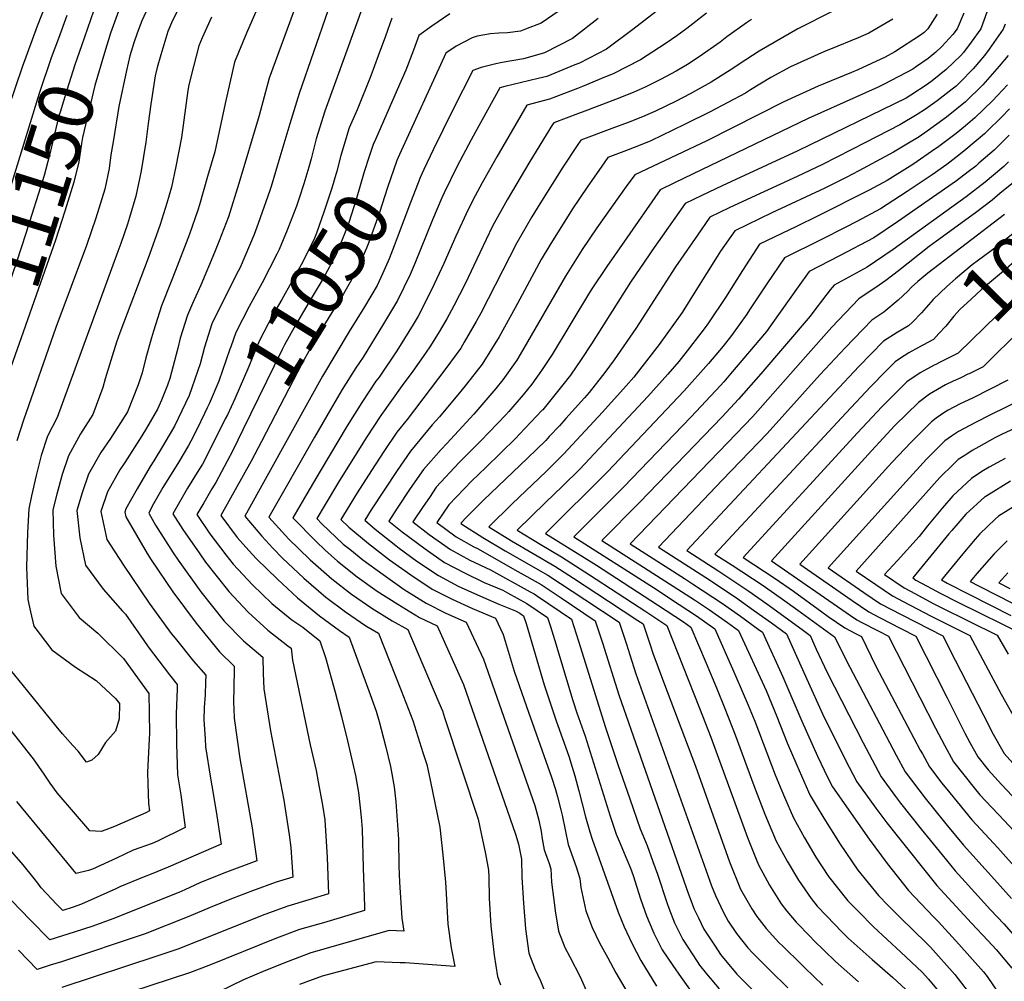
# Model space of a CAD drawing. Units: inches. Extents: x 2593413 to 2598882, y 1486323 to 1491561.
# Drawn here: x 2596125 to 2596643, y 1488899 to 1489405 of the extents above; entities that cross this region are included whole.
import ezdxf
from ezdxf.enums import TextEntityAlignment as Align

# ---------------------------------------------------------------- set-up
doc = ezdxf.new("R2010")
doc.units = ezdxf.units.IN
doc.header["$MEASUREMENT"] = 0
doc.layers.add('tile_2735_19_contour_10ft', color=214, linetype='Continuous')
doc.styles.add('Arial', font='arial.ttf')

msp = doc.modelspace()

# ---------------------------------------------------------------- linework, layer by layer
at = {"layer": 'tile_2735_19_contour_10ft'}
for points, elevation in [([(2596255.01, 1489421.64), (2596244.62, 1489397.74), (2596238.28, 1489382.48), (2596233.36, 1489360.76), (2596227.91, 1489335.36), (2596224.15, 1489322.28), (2596219.87, 1489307.5), (2596219, 1489304.69), (2596214.6, 1489292.06), (2596213.8, 1489289.78), (2596207.33, 1489272.92), (2596204.92, 1489267.01), (2596199.91, 1489254.3), (2596195.59, 1489240.92), (2596194.62, 1489237.52), (2596191.63, 1489226.85), (2596189.63, 1489218.97), (2596187.68, 1489212.78), (2596181.98, 1489198.57), (2596173.01, 1489184.57), (2596167.94, 1489177.18), (2596161.42, 1489165.71), (2596158.1, 1489155.81), (2596155.35, 1489146.55), (2596156.96, 1489132.27), (2596159.83, 1489117.89), (2596169.15, 1489105.25), (2596179.32, 1489093.6), (2596180.95, 1489092.04), (2596190.58, 1489078.23), (2596192.93, 1489074.86), (2596204.14, 1489060.05), (2596208.2, 1489055.1), (2596208.1, 1489052.8), (2596207.6, 1489039.57), (2596207.73, 1489023.83), (2596208.34, 1489007.57), (2596210.02, 1488996.94), (2596212.42, 1488979.79), (2596197.79, 1488972.56), (2596195.01, 1488971.41), (2596184.92, 1488967.82), (2596176.23, 1488963.74), (2596163.56, 1488957.87), (2596161.56, 1488957.08), (2596154.95, 1488955.67), (2596123.8, 1488993.51)], 11100), ([(2596272.31, 1489417.29), (2596256.54, 1489374.09), (2596251.27, 1489354.48), (2596240.6, 1489318.6), (2596235.1, 1489301.08), (2596230.29, 1489288.55), (2596227.84, 1489282.29), (2596220.66, 1489265.11), (2596216.27, 1489255.5), (2596213.52, 1489249.39), (2596209.67, 1489237.23), (2596208.49, 1489232), (2596204.22, 1489216.01), (2596203, 1489212.53), (2596199.87, 1489204.63), (2596197.75, 1489199.87), (2596192.04, 1489189.92), (2596189.61, 1489185.94), (2596180.56, 1489171.93), (2596177.99, 1489167.91), (2596171.53, 1489156.38), (2596167.97, 1489146.13), (2596171.12, 1489131.3), (2596179.82, 1489117.91), (2596193.45, 1489097.75), (2596205.05, 1489081.92), (2596207.04, 1489079.35), (2596216.71, 1489067.37), (2596223.18, 1489059.87), (2596223.08, 1489056.2), (2596222.78, 1489049.59), (2596222.3, 1489043.02), (2596222.2, 1489036.37), (2596222.79, 1489026.4), (2596223.04, 1489022.23), (2596225.67, 1489005.72), (2596226.32, 1489001.64), (2596228.67, 1488988.29), (2596231.27, 1488971.06), (2596203.47, 1488958.86), (2596194.43, 1488955.25), (2596190.7, 1488953.88), (2596178.04, 1488948.62), (2596175.79, 1488947.52), (2596157.77, 1488939.49), (2596153.34, 1488937.84), (2596147.94, 1488936.17), (2596144.82, 1488939.31), (2596136.63, 1488948.13), (2596134.84, 1488950.54), (2596132.91, 1488952.94), (2596127.11, 1488960.09), (2596118.87, 1488969.54)], 11090), ([(2596636.45, 1489415.82), (2596630.99, 1489399.99), (2596625.92, 1489393.05), (2596621.84, 1489387.65), (2596620.33, 1489386.02), (2596612.73, 1489378.63), (2596605.23, 1489372.65), (2596602.7, 1489370.83), (2596594.04, 1489365.18), (2596591.6, 1489363.64), (2596534.56, 1489335.78), (2596502.04, 1489320.82), (2596494.89, 1489317.46), (2596484.15, 1489312.34), (2596475.36, 1489308.13), (2596457.92, 1489283.27), (2596456.45, 1489281.15), (2596446.59, 1489266.71), (2596426.03, 1489234.33), (2596420.62, 1489226.1), (2596415.01, 1489217.88), (2596411.06, 1489212.67), (2596401.23, 1489200.47), (2596400.46, 1489199.62), (2596400.2, 1489199.34), (2596388.26, 1489186.75), (2596386.33, 1489184.73), (2596370.49, 1489169.24), (2596363.23, 1489162.27), (2596351.09, 1489149.51), (2596344.75, 1489140.22), (2596354.89, 1489132.78), (2596364.24, 1489127.52), (2596366.1, 1489126.57), (2596387.31, 1489114.55), (2596399.54, 1489107.59), (2596410.11, 1489100.65), (2596428.08, 1489088.62), (2596431.81, 1489077.05), (2596440.42, 1489049.6), (2596474.67, 1488951.65), (2596477.19, 1488944.77), (2596480.17, 1488936.78), (2596482.31, 1488932.19), (2596485.22, 1488926.32), (2596491.11, 1488917.29), (2596493.98, 1488912.97), (2596502.59, 1488902.66), (2596504.79, 1488900.29), (2596522.51, 1488882.57)], 10950), ([(2596138.71, 1489412.1), (2596134.45, 1489401.46), (2596126.61, 1489379.85), (2596108.53, 1489327.06)], 11170), ([(2596210.37, 1489413.72), (2596205.7, 1489404.48), (2596203.25, 1489398.57), (2596199.49, 1489386.39), (2596197.56, 1489379.69), (2596196.57, 1489375.28), (2596194.29, 1489360.45), (2596192.82, 1489350.24), (2596191.59, 1489340.41), (2596189.17, 1489325.29), (2596188.34, 1489321.16), (2596186.43, 1489311.98), (2596183.07, 1489300.83), (2596181.95, 1489297.25), (2596178.44, 1489287.08), (2596176.91, 1489282.8), (2596144.91, 1489195.52), (2596139.84, 1489185.63), (2596136.64, 1489175.62), (2596133.99, 1489165.1), (2596131.55, 1489154.38), (2596130.09, 1489147.39), (2596129.33, 1489135.05), (2596128.89, 1489116.73), (2596129.61, 1489099.81), (2596131.05, 1489093.2), (2596132.75, 1489085.74), (2596142.2, 1489073.24), (2596154.57, 1489064.22), (2596165.44, 1489057.2), (2596175.7, 1489047.6), (2596177.86, 1489045.01), (2596177.6, 1489036.9), (2596175.73, 1489030.46), (2596170.5, 1489024.54), (2596166.49, 1489018.25), (2596163.16, 1489015.29), (2596160.45, 1489014.15), (2596156.06, 1489019.98), (2596153.32, 1489023.02), (2596147.75, 1489029.07), (2596144.41, 1489033.05), (2596129.51, 1489051.47), (2596120.36, 1489062.67)], 11120), ([(2596193.94, 1489413.68), (2596189.56, 1489404.33), (2596187.1, 1489397.85), (2596185.39, 1489392.68), (2596183.23, 1489385.84), (2596181.53, 1489378.17), (2596177.52, 1489359.14), (2596174.4, 1489340.52), (2596173.26, 1489333.68), (2596172.28, 1489326.54), (2596170.06, 1489315.65), (2596165.38, 1489300.42), (2596160.44, 1489285.97), (2596144.34, 1489242.81), (2596127.25, 1489194.06), (2596123.72, 1489183.31)], 11130), ([(2596306.8, 1489414.79), (2596285.79, 1489356.74), (2596281.29, 1489342.2), (2596278.59, 1489331.73), (2596277.32, 1489327.29), (2596274.81, 1489318.46), (2596272.54, 1489311.44), (2596270.87, 1489306.7), (2596266.02, 1489294.15), (2596261.73, 1489283.89), (2596260.54, 1489281.46), (2596252.9, 1489266.4), (2596246.01, 1489254.01), (2596238.94, 1489240.22), (2596236.35, 1489232.68)], 11070), ([(2596287.42, 1489409.57), (2596272.3, 1489365.99), (2596267.42, 1489350.09), (2596262.12, 1489332.53), (2596257.57, 1489317.08), (2596256.88, 1489314.95), (2596250.8, 1489297.56), (2596248.55, 1489291.76), (2596241.2, 1489274.5), (2596240.16, 1489272.46), (2596233.28, 1489258.6), (2596226.41, 1489244.74), (2596222.43, 1489232.62), (2596220.14, 1489223.75), (2596219, 1489220.31), (2596215.91, 1489211.22), (2596214.4, 1489207.04), (2596208.68, 1489194.99), (2596206.64, 1489191.04), (2596203.96, 1489186.17), (2596200.37, 1489180.23), (2596195.79, 1489172.7), (2596193.9, 1489169.7), (2596187.01, 1489158), (2596181.2, 1489147.45), (2596180.6, 1489145.71), (2596181.13, 1489143.19), (2596192.36, 1489123.92), (2596194.41, 1489120.72), (2596205.89, 1489103.75), (2596218.06, 1489087.25), (2596230.37, 1489072.18), (2596238.15, 1489064.63), (2596238.09, 1489062.53), (2596237.78, 1489045.36), (2596237.87, 1489042.19), (2596238.15, 1489037.29), (2596241.14, 1489016.18), (2596247.55, 1488979.54), (2596248.14, 1488975.69), (2596250.12, 1488962.32), (2596232.6, 1488955.81), (2596220.03, 1488950.74), (2596212.08, 1488947.02), (2596208.94, 1488945.66), (2596174.34, 1488931.76), (2596163.7, 1488927.94), (2596154.02, 1488924.66), (2596141.22, 1488920.62), (2596130.77, 1488931.19), (2596101.25, 1488961.58)], 11080), ([(2596226.26, 1489406.18), (2596221.27, 1489395.4), (2596219.53, 1489391.09), (2596216.68, 1489380.27), (2596214.28, 1489370.52), (2596213.78, 1489367.56), (2596210.37, 1489342.89), (2596207.51, 1489327.67), (2596205.15, 1489316.73), (2596202.77, 1489308.32), (2596199.27, 1489297.04), (2596197.16, 1489291.05), (2596192.95, 1489279.35), (2596178, 1489240.02), (2596176.22, 1489235.18), (2596170.32, 1489215.84), (2596169.03, 1489211.25), (2596163.74, 1489197.07), (2596157.29, 1489187.02), (2596150.89, 1489175.43), (2596147.65, 1489165.46), (2596144.8, 1489155.12), (2596142.72, 1489146.97), (2596143.08, 1489133.58), (2596144.33, 1489117.28), (2596147.16, 1489102.85), (2596156.55, 1489090.29), (2596166.47, 1489082.1), (2596179.98, 1489068.75), (2596193.23, 1489050.34), (2596193.44, 1489040.16), (2596193.6, 1489029.28), (2596193.45, 1489026.47), (2596192.6, 1489008.75), (2596192.72, 1489002.78), (2596193.06, 1488992.34), (2596193.57, 1488988.53), (2596191.58, 1488987.55), (2596175.21, 1488980.32), (2596170.54, 1488978.56), (2596168.2, 1488977.69), (2596162.17, 1488978.08), (2596145.02, 1488998.07), (2596141.32, 1489003.14), (2596138.19, 1489007.79), (2596132.5, 1489016.01), (2596129.94, 1489019.31), (2596118.15, 1489034.18)], 11110), ([(2596150.15, 1489407.08), (2596145.65, 1489394.94)], 11160), ([(2596164.07, 1489409.31), (2596157.77, 1489391.14)], 11150), ([(2596177.33, 1489409.33), (2596172.97, 1489397.75), (2596169.87, 1489387.35)], 11140), ([(2596460.05, 1489409.09), (2596447.85, 1489399.71), (2596433.95, 1489389.34), (2596419.73, 1489382.05), (2596417.37, 1489381.07), (2596402.68, 1489375), (2596398.02, 1489373.87), (2596380.52, 1489369.7), (2596377.81, 1489368.98), (2596364.88, 1489345.46), (2596362.81, 1489341.61), (2596355.51, 1489327.79), (2596348.54, 1489313.73), (2596347.35, 1489311.08), (2596342.41, 1489299.52), (2596333.17, 1489276.63), (2596330.66, 1489270.83), (2596324.07, 1489257.02), (2596316.72, 1489244.81), (2596305.89, 1489227.24), (2596302.2, 1489221.7), (2596294.94, 1489210.28), (2596288.76, 1489199.77), (2596280.38, 1489185.2), (2596256.36, 1489143.17), (2596266.94, 1489131.6), (2596272.21, 1489126.4), (2596278.06, 1489120.7), (2596289.46, 1489110.66), (2596299.83, 1489102.56), (2596310.46, 1489095.25), (2596321.27, 1489088.46), (2596329.42, 1489083.97), (2596345.84, 1489045.52), (2596347.67, 1489041.1), (2596348.85, 1489037.64), (2596366.55, 1488984.17), (2596368.12, 1488976.68), (2596370.27, 1488965.85), (2596371.86, 1488957.27), (2596372.17, 1488953.65), (2596372.29, 1488942.55), (2596373.19, 1488928.07), (2596374.85, 1488912.64), (2596376.63, 1488901.42), (2596378.25, 1488896.95)], 11020), ([(2596486.62, 1489408.24), (2596476.31, 1489400.24), (2596470.92, 1489396.44), (2596465.43, 1489392.56), (2596451.89, 1489383.67), (2596437.47, 1489376.45), (2596433.39, 1489374.72), (2596421.39, 1489369.75), (2596418.69, 1489368.7), (2596403.95, 1489363.05), (2596392.02, 1489359.82), (2596376.29, 1489332.67), (2596368.6, 1489319.09), (2596364.83, 1489312.15), (2596361.23, 1489305.03), (2596354.73, 1489290.87), (2596348.41, 1489276.59), (2596342.11, 1489263.01), (2596334.94, 1489248.87), (2596332.21, 1489244.4), (2596327.7, 1489237.12), (2596323.7, 1489230.7), (2596314.32, 1489216.83), (2596312.72, 1489214.59), (2596305.2, 1489203.35), (2596297.52, 1489191.08), (2596283.28, 1489167.24), (2596276.37, 1489155.4), (2596268.99, 1489142.75), (2596281.22, 1489130.25), (2596285.88, 1489125.94), (2596292.52, 1489119.88), (2596302.89, 1489111.78), (2596313.42, 1489104.17), (2596324.21, 1489097.31), (2596335.64, 1489090.27), (2596344.82, 1489085.94), (2596358.78, 1489055.1), (2596386.17, 1488976.23), (2596386.85, 1488974.04), (2596387.76, 1488970.97), (2596389.27, 1488963.17), (2596389.52, 1488953.63), (2596390.35, 1488940.03), (2596391.34, 1488926.53), (2596393.14, 1488913.63), (2596396.39, 1488904.99), (2596399.27, 1488899.11), (2596402.93, 1488889.93)], 11010), ([(2596510.31, 1489404.91), (2596507.66, 1489403.16), (2596497.32, 1489395.82), (2596493.75, 1489393.11), (2596482.68, 1489385.27), (2596476.54, 1489381.35), (2596470.67, 1489377.74), (2596462.47, 1489373.4), (2596454.32, 1489369.35), (2596447.95, 1489366.62), (2596438.79, 1489362.8), (2596422.57, 1489356.68), (2596419.31, 1489355.49), (2596406.22, 1489350.66), (2596405.59, 1489349.71), (2596393.66, 1489330.23), (2596381.65, 1489310.14), (2596373.99, 1489296.28), (2596367.3, 1489282.26), (2596359.65, 1489265.84), (2596353.67, 1489254.37), (2596350.01, 1489247.5), (2596346.04, 1489240.54), (2596341.48, 1489233.31), (2596338.71, 1489229.35), (2596332.12, 1489219.96), (2596326.46, 1489212.31), (2596315.29, 1489196.53), (2596307.57, 1489184.79), (2596293.07, 1489161.51), (2596286, 1489149.77), (2596281.61, 1489142.33), (2596284.32, 1489139.57), (2596295.54, 1489128.97), (2596298.91, 1489126.23), (2596305.82, 1489120.62), (2596316.45, 1489112.95), (2596327.56, 1489105.11), (2596339.08, 1489097.88), (2596349.55, 1489092.62), (2596360.23, 1489087.9), (2596369.25, 1489068.32), (2596396.35, 1488991.35), (2596398.35, 1488983.58), (2596399.54, 1488977.66), (2596400.23, 1488973.88), (2596401.14, 1488968.08), (2596402.53, 1488964.19), (2596403.59, 1488961.3), (2596404.67, 1488958.04), (2596405.11, 1488950.95), (2596406.68, 1488938.93), (2596407.06, 1488936.03), (2596408.71, 1488925.16), (2596412.07, 1488916.59), (2596414.73, 1488911.66), (2596420.08, 1488901.26), (2596424.19, 1488892.12)], 11000), ([(2596321.01, 1489405.63), (2596317.66, 1489396.22), (2596313.86, 1489385.76), (2596310.05, 1489375.3), (2596302.75, 1489357.34), (2596298.67, 1489347.91), (2596294.23, 1489333.33), (2596292.07, 1489325.15), (2596290.71, 1489320.36)], 11060), ([(2596552.71, 1489409.19), (2596534.62, 1489400.02), (2596514.28, 1489388.38), (2596503.76, 1489381.44), (2596501, 1489379.49), (2596489.14, 1489371.9), (2596477.95, 1489365.88), (2596470.57, 1489361.97), (2596459.83, 1489356.73), (2596452.85, 1489353.73), (2596445.46, 1489350.82), (2596436.76, 1489347.53), (2596420.42, 1489341.49), (2596418.52, 1489338.74), (2596410.94, 1489327.27), (2596398.96, 1489308.01), (2596394.79, 1489301.13), (2596386.84, 1489287.47), (2596367.83, 1489250.38), (2596365.43, 1489246.03), (2596359.15, 1489235.1), (2596357.3, 1489232.1), (2596349.52, 1489221.24), (2596329.13, 1489194.49), (2596323.7, 1489187.78), (2596316.77, 1489177.58), (2596310.38, 1489167.7), (2596302.82, 1489155.81), (2596295.58, 1489144.17), (2596294.24, 1489141.91), (2596298.48, 1489137.84), (2596308.87, 1489129.17), (2596319.79, 1489120.6), (2596331, 1489112.69), (2596342.36, 1489105.12), (2596352.86, 1489099.94), (2596363.47, 1489094.99), (2596375.63, 1489089.87), (2596379.59, 1489081.37), (2596385.5, 1489062.06), (2596391.92, 1489043.38), (2596405.05, 1489006.23), (2596407.1, 1488999.75), (2596408.25, 1488995.93), (2596409.99, 1488989.12), (2596410.62, 1488986.26), (2596412.16, 1488978.54), (2596413.78, 1488970.84), (2596417.98, 1488959.05), (2596419.99, 1488952.94), (2596420.54, 1488948.14), (2596423.19, 1488935.88), (2596426.44, 1488927.23), (2596430.39, 1488919.11), (2596434.62, 1488911.18), (2596438.96, 1488903.29), (2596444.83, 1488893.13)], 10990), ([(2596584.62, 1489405.05), (2596572, 1489397.84), (2596566.42, 1489395.34), (2596551.81, 1489389.35), (2596548.72, 1489388.17), (2596530.83, 1489380.05), (2596520.53, 1489374.42), (2596509.79, 1489367.96), (2596507.09, 1489366.23), (2596488.44, 1489356.33), (2596475.42, 1489349.87), (2596468.94, 1489346.7), (2596457.37, 1489341.11), (2596450.75, 1489338.51), (2596443.03, 1489335.48), (2596434.62, 1489332.33), (2596431.45, 1489327.85), (2596423.77, 1489316.74), (2596416.17, 1489305.34), (2596404.17, 1489286.19), (2596399.67, 1489278.68), (2596385.96, 1489253.31), (2596377.45, 1489238.05), (2596368.56, 1489223.65), (2596360.34, 1489213.12), (2596357.33, 1489209.32), (2596346.09, 1489195.82), (2596342.24, 1489191.6), (2596330.83, 1489177.8), (2596323.88, 1489167.64), (2596317.01, 1489157.38), (2596310.26, 1489146.93), (2596306.87, 1489141.48), (2596312.31, 1489136.75), (2596323.19, 1489128.12), (2596324.93, 1489126.83), (2596334.27, 1489119.92), (2596345.63, 1489112.34), (2596356, 1489106.87), (2596366.2, 1489102.28), (2596377.37, 1489097.32), (2596386.04, 1489093.84), (2596388.39, 1489092.55), (2596390.39, 1489091.2), (2596391.69, 1489087.14), (2596401.24, 1489054.88), (2596407.51, 1489035.91), (2596414.09, 1489017.31), (2596415.99, 1489011.46), (2596417.33, 1489007.06), (2596419.45, 1488999.04), (2596422.89, 1488985.42), (2596425.16, 1488977.49), (2596426.43, 1488973.61), (2596436.43, 1488945.67), (2596440.2, 1488935.33), (2596443.34, 1488927.5), (2596447.48, 1488918.55), (2596452.06, 1488909.81), (2596460.33, 1488896.22)], 10980), ([(2596351.56, 1489407.93), (2596342.13, 1489401.41), (2596335.21, 1489396.47), (2596332.37, 1489388.75), (2596328.39, 1489378.27), (2596323.81, 1489367.91), (2596312.43, 1489341.79)], 11050), ([(2596607.98, 1489407.78), (2596603.04, 1489400.05), (2596601.14, 1489398.16), (2596599.23, 1489396.68), (2596585.68, 1489387.88), (2596580.65, 1489385.22), (2596566.23, 1489378.51), (2596562.83, 1489377.05), (2596545.43, 1489369.88), (2596527.33, 1489361.63), (2596486.83, 1489341.05), (2596448.82, 1489323.17), (2596444.34, 1489317.07), (2596436.6, 1489306.26), (2596428.89, 1489295.31), (2596421.27, 1489283.98), (2596412.41, 1489269.95), (2596388.59, 1489228.65), (2596386.74, 1489225.67), (2596379.53, 1489215.41), (2596375.85, 1489210.77), (2596364.14, 1489197.24), (2596349.96, 1489181.88), (2596347, 1489178.61), (2596337.72, 1489168.19), (2596330.71, 1489158.1), (2596323.85, 1489147.81), (2596319.49, 1489141.06), (2596326.47, 1489135.35), (2596338.58, 1489126.38), (2596348.76, 1489119.25), (2596359.2, 1489113.77), (2596369.7, 1489108.74), (2596379.47, 1489104.62), (2596381.93, 1489103.27), (2596392.16, 1489097.63), (2596402.95, 1489090.34), (2596404.5, 1489085.53), (2596406.66, 1489078.77), (2596416.26, 1489046.63), (2596418.41, 1489040.18), (2596422.74, 1489027.92), (2596435.93, 1488985.69), (2596439.08, 1488976.37), (2596440.62, 1488972.61), (2596444.75, 1488962.99), (2596446.61, 1488958.4), (2596447.96, 1488954.51), (2596451.93, 1488942.3), (2596455.08, 1488933.34), (2596456.47, 1488929.91), (2596458.91, 1488924.23), (2596463.31, 1488915.41), (2596468.8, 1488907.23), (2596473.25, 1488900.79), (2596481.73, 1488889.16)], 10970), ([(2596409.09, 1489409.58), (2596399.58, 1489403.1), (2596391.36, 1489399.81), (2596388.68, 1489398.8), (2596381.84, 1489398), (2596377.31, 1489397.81), (2596373.04, 1489397.48), (2596366.03, 1489396.14), (2596363.29, 1489395.25), (2596354.82, 1489390.99), (2596349.41, 1489387.3), (2596325.14, 1489333.9)], 11040), ([(2596621.93, 1489408.38), (2596618.48, 1489400.01), (2596616.25, 1489397.07), (2596610.42, 1489390.79), (2596607.33, 1489387.73), (2596603.14, 1489384.47), (2596597.15, 1489380.18), (2596595.11, 1489378.85), (2596580.12, 1489370.9), (2596576.99, 1489369.37), (2596540.03, 1489352.81), (2596469.74, 1489318.95), (2596462.3, 1489315.28), (2596443.38, 1489288.31), (2596434.19, 1489275.06), (2596426.23, 1489263.19), (2596425.03, 1489261.3), (2596416.72, 1489247.63), (2596414.69, 1489244.07), (2596405.38, 1489228.68), (2596399.74, 1489220.29), (2596394.66, 1489213.07), (2596390.18, 1489207.43), (2596382.67, 1489198.69), (2596380.98, 1489196.92), (2596367.96, 1489183.29), (2596356.43, 1489171.77), (2596344.43, 1489158.8), (2596340.79, 1489153.52), (2596337.46, 1489148.67), (2596332.12, 1489140.64), (2596340.66, 1489134.03), (2596351.89, 1489126.15), (2596362.13, 1489120.41), (2596372.95, 1489115.33), (2596393.83, 1489103.86), (2596395.9, 1489102.68), (2596397.7, 1489101.5), (2596415.52, 1489089.48), (2596419.2, 1489077.92), (2596433.38, 1489032.33), (2596440.01, 1489012.88), (2596446.29, 1488994.81), (2596451.73, 1488979.14), (2596454.53, 1488972.44), (2596455.45, 1488970.32), (2596458.42, 1488961.9), (2596460.77, 1488955.2), (2596465.86, 1488939.78), (2596466.77, 1488937.36), (2596469.83, 1488929.67), (2596472.21, 1488924.67), (2596474.12, 1488920.79), (2596481.66, 1488909.26), (2596482.86, 1488907.44), (2596486.61, 1488902.83), (2596493.24, 1488894.89)], 10960), ([(2596429.67, 1489405.45), (2596416.14, 1489394.96), (2596401.35, 1489387.48), (2596397.14, 1489386.22), (2596390.33, 1489384.24), (2596379.17, 1489382.36), (2596375.74, 1489381.66), (2596368.09, 1489379.7), (2596363.61, 1489378.14), (2596353.25, 1489357.84), (2596342.73, 1489336.32), (2596337.88, 1489326.01)], 11030), ([(2596643.65, 1489402.45), (2596642.71, 1489399.96), (2596635.31, 1489389.33), (2596632.84, 1489386), (2596626.95, 1489379.05), (2596620.02, 1489372.04), (2596617.9, 1489369.93), (2596615.76, 1489368.22), (2596607.88, 1489362.12), (2596601.8, 1489357.79), (2596597.43, 1489355.02), (2596588.33, 1489349.48), (2596570.26, 1489340.22), (2596547.58, 1489328.65), (2596534.26, 1489322.35), (2596507.98, 1489310.28), (2596498.57, 1489305.82), (2596488.42, 1489300.97), (2596481.8, 1489291.52), (2596478.99, 1489287.47), (2596470.22, 1489274.88), (2596449.41, 1489242.41), (2596437.99, 1489225.82), (2596433.06, 1489219.29), (2596424.9, 1489208.66), (2596422.39, 1489205.86), (2596412.62, 1489194.97), (2596409.24, 1489191.2), (2596403.9, 1489185.47), (2596402.01, 1489183.47), (2596392.44, 1489174.05), (2596369.29, 1489152.04), (2596360.19, 1489142.84), (2596357.7, 1489140.27), (2596357.37, 1489139.79), (2596357.89, 1489139.41), (2596368.92, 1489132.4), (2596380.72, 1489125.36), (2596403.18, 1489112.49), (2596422.58, 1489099.8), (2596440.65, 1489087.76), (2596444.45, 1489076.19), (2596446.26, 1489070.65), (2596449.45, 1489060.67), (2596486.26, 1488957.44), (2596489.27, 1488949.05), (2596491.38, 1488943.93), (2596495.46, 1488935.1), (2596498.06, 1488930.44), (2596502.4, 1488923.98), (2596508.31, 1488916.54), (2596510.94, 1488913.6), (2596520.16, 1488904.49), (2596529.4, 1488895.41)], 10940), ([(2596145.65, 1489394.94), (2596141.89, 1489384.83), (2596135.52, 1489365.94), (2596107.55, 1489275.09), (2596102.38, 1489260.02), (2596098.33, 1489249.44)], 11160), ([(2596157.77, 1489391.14), (2596154.31, 1489381.19), (2596150.1, 1489367.81), (2596146.52, 1489356.25), (2596145.89, 1489354.2), (2596140.99, 1489333.55), (2596138.12, 1489322.81), (2596128.6, 1489292.39), (2596123.57, 1489277.24), (2596119.17, 1489264.39), (2596117.97, 1489260.9), (2596114.14, 1489251.13), (2596111.94, 1489245.17)], 11150), ([(2596169.87, 1489387.35), (2596164.76, 1489370.19), (2596158.41, 1489342.95), (2596157.87, 1489339.7), (2596156.31, 1489330.12), (2596153.8, 1489319.29), (2596149.11, 1489304.07), (2596144.13, 1489288.91), (2596127.1, 1489240.43)], 11140), ([(2596645.32, 1489385.97), (2596640.63, 1489380.38), (2596631.96, 1489370.61), (2596622.82, 1489361.63), (2596612.91, 1489353.64), (2596602.68, 1489346.17), (2596598.46, 1489343.3), (2596592.07, 1489339.36), (2596585.01, 1489335.08), (2596566.82, 1489325.33), (2596560.05, 1489321.81), (2596548.78, 1489316.22), (2596520.99, 1489303.16), (2596501.48, 1489293.82), (2596494.03, 1489283.11), (2596492.15, 1489280.26), (2596481.02, 1489262.36), (2596473.74, 1489250.81), (2596461.66, 1489234), (2596448.43, 1489216.79), (2596444.28, 1489212.12), (2596431.94, 1489198.37), (2596411.54, 1489176.44), (2596407.42, 1489172.27), (2596402.21, 1489167.11), (2596384.32, 1489150.08), (2596372.12, 1489138.07), (2596384.01, 1489130.71), (2596406.78, 1489117.35), (2596416.6, 1489111.01), (2596435.11, 1489098.94), (2596450.48, 1489088.73), (2596453.21, 1489086.9), (2596455.16, 1489081.2), (2596457.13, 1489075.32), (2596458.35, 1489071.58), (2596464, 1489056.49), (2596480.84, 1489012.14), (2596485.36, 1488999.32), (2596498.68, 1488961.74), (2596504.56, 1488947.38), (2596510.43, 1488937.01), (2596513.01, 1488933), (2596517.97, 1488926.72), (2596524.7, 1488919.35), (2596526.94, 1488917.14), (2596536.16, 1488908.03), (2596538.31, 1488905.94), (2596547.86, 1488896.87)], 10930), ([(2596645.02, 1489370.64), (2596636.99, 1489362.13), (2596627.82, 1489353.22), (2596622.89, 1489349.09), (2596618, 1489345.06), (2596608.8, 1489338.1), (2596604.94, 1489335.43), (2596597.45, 1489330.29), (2596595.09, 1489328.73), (2596581.6, 1489320.31), (2596572.18, 1489315.17), (2596545.4, 1489301.59), (2596533.87, 1489296.1), (2596514.54, 1489286.67), (2596505.52, 1489272.94), (2596496.64, 1489258.73), (2596487.67, 1489245.38), (2596485.41, 1489242.21), (2596477.65, 1489232.2), (2596472.01, 1489224.94), (2596466.23, 1489218.33), (2596455.73, 1489206.59), (2596419.88, 1489168.43), (2596410.86, 1489159.37), (2596401.94, 1489150.81), (2596386.99, 1489136.27), (2596399.04, 1489128.96), (2596410.39, 1489122.22), (2596425.05, 1489112.81), (2596439.68, 1489103.35), (2596447.7, 1489098.08), (2596454.21, 1489093.76), (2596465.78, 1489086.04), (2596482.89, 1489042.57), (2596488.79, 1489027.31), (2596508.18, 1488974.55), (2596512.68, 1488963.21), (2596513.97, 1488960.07), (2596519.71, 1488949.38), (2596525.92, 1488939.61), (2596528.78, 1488935.7), (2596533.85, 1488930.03), (2596541.25, 1488922.18), (2596542.88, 1488920.57), (2596554.49, 1488909.23), (2596566.51, 1488898.66)], 10920), ([(2596722.53, 1489362.7), (2596720.26, 1489360.96), (2596713.59, 1489355.5), (2596710.97, 1489353.21), (2596704.03, 1489347.04), (2596698.17, 1489341.51), (2596693.78, 1489336.92), (2596685.95, 1489329.44), (2596684.07, 1489327.71), (2596676.66, 1489319.71), (2596667.72, 1489310.39), (2596658.48, 1489301.59), (2596648.88, 1489293.07), (2596638.92, 1489285.15), (2596629.64, 1489278.26), (2596626.37, 1489275.81), (2596617.52, 1489268.44), (2596613, 1489264.45), (2596605.87, 1489257.54), (2596599.75, 1489250.56), (2596594.96, 1489245.69), (2596592.9, 1489243.74), (2596588.93, 1489241.5)], 10860), ([(2596646.08, 1489357.99), (2596642.01, 1489353.68), (2596634.13, 1489345.97), (2596632.86, 1489344.74), (2596623.1, 1489336.47), (2596619.3, 1489333.52), (2596613.04, 1489328.74), (2596605.36, 1489323.19), (2596602.74, 1489321.39), (2596592.2, 1489314.45), (2596578.13, 1489305.29), (2596565.68, 1489298.7), (2596559.98, 1489295.7), (2596546.66, 1489289.09), (2596527.6, 1489279.51), (2596518.28, 1489265.95), (2596509.28, 1489252.21), (2596507.76, 1489249.94), (2596499.77, 1489238.75), (2596495.36, 1489233.01), (2596487.71, 1489224.02), (2596474.85, 1489209.5), (2596434.5, 1489166.98), (2596401.85, 1489134.48), (2596428.73, 1489117.78), (2596460.76, 1489096.99), (2596474.49, 1489087.93), (2596478.34, 1489085.18), (2596486.36, 1489066.22), (2596491.78, 1489053.29), (2596496.23, 1489042.48), (2596501.67, 1489028.55), (2596511.45, 1489001.9), (2596517.31, 1488986.87), (2596523.28, 1488972.62), (2596529.01, 1488962.07), (2596534.98, 1488952), (2596541.63, 1488942.52), (2596544.87, 1488938.45), (2596549.69, 1488933.27), (2596557.97, 1488924.74), (2596561.14, 1488921.64), (2596573.74, 1488910.4), (2596584.55, 1488900.95), (2596595.83, 1488890.53)], 10910), ([(2596732.04, 1489353.37), (2596730.49, 1489351.95), (2596725.56, 1489348.18), (2596720.57, 1489344.1), (2596711.74, 1489336.84), (2596703.98, 1489329.03), (2596698.71, 1489323.51), (2596690.48, 1489315.15), (2596686.6, 1489311.73), (2596681.93, 1489307.65), (2596674.35, 1489301.09), (2596671.04, 1489298.22), (2596664.46, 1489291.51), (2596642.89, 1489272.51), (2596631.35, 1489262.8), (2596625.9, 1489257.88), (2596619.93, 1489252.4), (2596618.51, 1489250.86), (2596616.72, 1489248.79), (2596612.46, 1489243.6), (2596608.84, 1489239.67), (2596605.96, 1489236.58), (2596600.38, 1489233.68), (2596598.15, 1489232.45)], 10850), ([(2596645.74, 1489344.01), (2596637.94, 1489336.17), (2596629.87, 1489329.28), (2596628.21, 1489327.87), (2596624.17, 1489324.74), (2596618.14, 1489320.13), (2596607.83, 1489312.81), (2596587.02, 1489298.48), (2596574.64, 1489290.16), (2596556.48, 1489280.55), (2596540.66, 1489272.36), (2596534.79, 1489264.26), (2596521.46, 1489245.54), (2596518.1, 1489240.87), (2596499.25, 1489218.48), (2596495.76, 1489214.38), (2596494, 1489212.37), (2596478.58, 1489195.8), (2596442.94, 1489158.88), (2596416.72, 1489132.68), (2596458.69, 1489106.02), (2596472.24, 1489097.15), (2596481.3, 1489091.16), (2596490.91, 1489084.33), (2596500.25, 1489063.26), (2596504.91, 1489052.73), (2596508.57, 1489044.2), (2596512.06, 1489035.68), (2596522.79, 1489007.5), (2596526.18, 1488999.07), (2596527.62, 1488995.73), (2596532.38, 1488984.9), (2596538.16, 1488974.4), (2596544.12, 1488964.16), (2596550.76, 1488954.02), (2596560.98, 1488941.21), (2596566.48, 1488935.51), (2596574.49, 1488927.45), (2596588.89, 1488914.27), (2596600.11, 1488903.68), (2596603.33, 1488900.05), (2596612.71, 1488888.75)], 10900), ([(2596741.59, 1489344.01), (2596737.61, 1489340.33), (2596729.92, 1489334.12), (2596726.88, 1489331.63), (2596715.78, 1489321.44), (2596712.15, 1489317.72), (2596704.12, 1489308.77), (2596695.74, 1489300.81), (2596687.16, 1489294.07), (2596678.4, 1489286.48), (2596674.9, 1489283.43), (2596668.12, 1489277.42), (2596660.47, 1489270.18), (2596639.67, 1489249.59), (2596619.02, 1489229.43), (2596609.61, 1489224.64), (2596607.27, 1489223.51)], 10840), ([(2596312.43, 1489341.79), (2596311.32, 1489339.24), (2596309.21, 1489332.85), (2596306.59, 1489324.86), (2596302.26, 1489310.2), (2596298.41, 1489298.06), (2596297.55, 1489295.67), (2596294.42, 1489287.8), (2596291.76, 1489281.26), (2596284.88, 1489268.7), (2596281.86, 1489263.37), (2596277.57, 1489256.46), (2596270.36, 1489244.15), (2596264.65, 1489233.72), (2596263.38, 1489231.4), (2596242.73, 1489189.05)], 11050), ([(2596325.14, 1489333.9), (2596323.71, 1489330.75), (2596318.71, 1489316.55), (2596314.54, 1489303.36), (2596308.72, 1489287.29), (2596307.69, 1489284.68), (2596302.68, 1489273.07), (2596299.16, 1489266.74), (2596295.56, 1489260.69), (2596288.05, 1489248.59), (2596280.76, 1489236.34), (2596274.07, 1489224.39), (2596252.52, 1489182.99)], 11040), ([(2596645.39, 1489330.02), (2596643.01, 1489327.64), (2596633.23, 1489319.42), (2596623.13, 1489311.73), (2596584.75, 1489283.93), (2596571.05, 1489274.65), (2596553.72, 1489265.2), (2596551.7, 1489262.66), (2596543.54, 1489252.11), (2596541.17, 1489248.85), (2596515.16, 1489218.5), (2596503.46, 1489205.18), (2596494.82, 1489195.8), (2596451.42, 1489150.75), (2596431.59, 1489130.88), (2596480.3, 1489099.61), (2596488.12, 1489094.39), (2596497.59, 1489087.71), (2596503.47, 1489083.47), (2596517.92, 1489051.88), (2596523.56, 1489038.18), (2596529.12, 1489024.42), (2596534.08, 1489012.62), (2596540.27, 1488998.49), (2596541.08, 1488996.64), (2596544.23, 1488991.35), (2596548.25, 1488984.74), (2596556.83, 1488970.98), (2596566.18, 1488957.32), (2596577.08, 1488943.97), (2596582.21, 1488938.78), (2596590.68, 1488930.22), (2596593.3, 1488927.81), (2596604.39, 1488916.82), (2596617.17, 1488902.46), (2596624.25, 1488893.36)], 10890), ([(2596337.88, 1489326.01), (2596336.12, 1489322.25), (2596330.89, 1489308.73), (2596323.89, 1489290.01), (2596322.32, 1489285.94)], 11030), ([(2596290.71, 1489320.36), (2596290.17, 1489318.48), (2596289.22, 1489315.13), (2596285.49, 1489304.06), (2596281.35, 1489292.46), (2596280.29, 1489289.86), (2596275.57, 1489280.19), (2596273.39, 1489275.78), (2596263.27, 1489257.7), (2596258.5, 1489249.5), (2596251.23, 1489235.78), (2596247.9, 1489227.72), (2596245.86, 1489222.32), (2596238.43, 1489205.36), (2596234.55, 1489196.99), (2596233.46, 1489194.8)], 11060), ([(2596648.02, 1489319.21), (2596641, 1489313.32), (2596636.96, 1489309.97), (2596628.2, 1489303.2), (2596607.66, 1489288.4), (2596603.71, 1489285.46), (2596587.62, 1489272.77), (2596580.99, 1489267.68), (2596577.45, 1489265.21), (2596566.78, 1489258.05), (2596552.6, 1489243.04), (2596538.64, 1489227.52), (2596511.06, 1489196.09), (2596497.72, 1489182.14), (2596478.81, 1489162.66), (2596446.45, 1489129.09), (2596475.03, 1489110.79), (2596479.28, 1489108.04), (2596495.01, 1489097.66), (2596504.46, 1489090.97), (2596513.82, 1489084.23), (2596516.04, 1489082.61), (2596526.78, 1489059.16), (2596536.77, 1489035.82), (2596545, 1489017.32), (2596550.32, 1489006.26), (2596552.97, 1489001.14), (2596572.11, 1488973.59), (2596581.56, 1488960.84), (2596592.87, 1488946.67), (2596605.95, 1488932.84), (2596608.71, 1488930.09), (2596619.32, 1488918.42), (2596632.35, 1488903.78), (2596634.26, 1488901.31), (2596642.89, 1488888.83)], 10880), ([(2596643.4, 1489302.3), (2596623.24, 1489286.85), (2596603.07, 1489271.44), (2596597.72, 1489267.11), (2596594.45, 1489264.04), (2596592.51, 1489262.07), (2596587.35, 1489257.36), (2596579.84, 1489250.89), (2596573.49, 1489246.71), (2596559.59, 1489232.21), (2596546.44, 1489218.2), (2596518.51, 1489187.17), (2596494.95, 1489162.66), (2596461.32, 1489127.29), (2596486.17, 1489111.31), (2596501.9, 1489100.93), (2596511.37, 1489094.24), (2596520.73, 1489087.51), (2596528.6, 1489081.75), (2596535.55, 1489066.37), (2596539.33, 1489057.83), (2596547.6, 1489039.66), (2596559.68, 1489015.3), (2596565.69, 1489003.77), (2596575.68, 1488989.96), (2596581.54, 1488982.22), (2596586.21, 1488976.25), (2596607.85, 1488949.24), (2596625.95, 1488929.42), (2596634.62, 1488920.38), (2596638.9, 1488915.58), (2596647.18, 1488905.69)], 10870), ([(2596322.32, 1489285.94), (2596319.67, 1489279.08), (2596316.19, 1489271.05), (2596313.42, 1489265.01), (2596306.68, 1489253.82), (2596298.58, 1489240.7), (2596284.56, 1489217.3), (2596277.51, 1489204.6), (2596243.73, 1489143.59), (2596252.67, 1489133.02), (2596258.5, 1489126.86), (2596263.59, 1489121.51), (2596274.83, 1489110.96), (2596286.25, 1489100.99), (2596296.72, 1489093.19), (2596307.38, 1489085.95), (2596314.02, 1489082), (2596325.91, 1489051.89), (2596332.05, 1489036.08), (2596337.43, 1489019.27), (2596339.41, 1489012.91), (2596341.19, 1489004.75), (2596346.29, 1488979.93), (2596347.87, 1488965.49), (2596349.32, 1488951.04), (2596349.7, 1488945.03), (2596350.54, 1488928.93), (2596352.29, 1488916.54), (2596354.13, 1488906.59), (2596328.04, 1488908.52), (2596325.39, 1488908.63), (2596312.74, 1488909.07), (2596284.46, 1488901.56), (2596272.45, 1488897.14)], 11030), ([(2596127.1, 1489240.43), (2596116.43, 1489210.04)], 11140), ([(2596588.93, 1489241.5), (2596586.86, 1489240.32), (2596579.76, 1489235.67), (2596566.79, 1489222.32), (2596553.97, 1489208.69), (2596476.19, 1489125.49), (2596493.09, 1489114.59), (2596508.85, 1489104.22), (2596518.32, 1489097.54), (2596536.94, 1489084.02), (2596541.17, 1489080.89), (2596544.37, 1489073.62), (2596550.11, 1489061.33), (2596568.99, 1489024.31), (2596575.25, 1489012.37), (2596578.41, 1489006.4), (2596586.04, 1488996.07), (2596588.66, 1488992.64), (2596599.45, 1488978.99), (2596610.53, 1488965.4), (2596617.49, 1488957.06), (2596622.73, 1488951.13), (2596636.01, 1488936.51), (2596643.09, 1488929.08), (2596649.38, 1488921.89)], 10860), ([(2596648.05, 1489237.99), (2596636.74, 1489226.82), (2596632.08, 1489222.27), (2596624.82, 1489218.59), (2596624.13, 1489218.26)], 10830), ([(2596236.35, 1489232.68), (2596235.92, 1489231.41), (2596230.11, 1489214.67), (2596224.9, 1489202.64), (2596223.99, 1489200.67)], 11070), ([(2596598.15, 1489232.45), (2596592.96, 1489229.59), (2596588.16, 1489226.44), (2596585.9, 1489224.89), (2596580.92, 1489219.92), (2596572.82, 1489211.7), (2596560.04, 1489198.01), (2596491.05, 1489123.69), (2596500.05, 1489117.89), (2596515.81, 1489107.52), (2596525.27, 1489100.83), (2596534.63, 1489094.1), (2596553.93, 1489080.14), (2596562, 1489064.24), (2596586.39, 1489017.94), (2596591.13, 1489009.02), (2596601.61, 1488995.31), (2596606.05, 1488989.74), (2596612.59, 1488981.7), (2596621.87, 1488970.54), (2596638.06, 1488952.41), (2596647.09, 1488942.41)], 10850), ([(2596607.27, 1489223.51), (2596606.4, 1489223.09), (2596598.95, 1489219.06), (2596591.95, 1489214.23), (2596578.83, 1489201.14), (2596573.76, 1489195.74), (2596566.06, 1489187.43), (2596505.92, 1489121.9), (2596522.79, 1489110.83), (2596532.29, 1489104.16), (2596547.35, 1489093.2), (2596550.64, 1489090.9), (2596559.31, 1489084.84), (2596564.98, 1489081.92), (2596568.18, 1489080.28), (2596575.74, 1489064.77), (2596599.09, 1489020.56), (2596600.19, 1489018.49), (2596603.84, 1489011.65), (2596610.42, 1489003.16), (2596614.55, 1488997.98), (2596626.2, 1488983.83), (2596630.97, 1488978.67), (2596639.83, 1488969.11), (2596651.3, 1488956.21)], 10840), ([(2596624.13, 1489218.26), (2596620.44, 1489216.47), (2596616.38, 1489214.57)], 10830), ([(2596616.38, 1489214.57), (2596612.4, 1489212.72), (2596610.16, 1489211.51), (2596603.9, 1489207.87), (2596598.08, 1489203.45), (2596585.69, 1489191.28), (2596573.36, 1489177.97), (2596520.79, 1489120.1), (2596562.38, 1489091.31), (2596565.61, 1489089.07), (2596568, 1489087.83), (2596576.93, 1489083.23), (2596582.43, 1489080.42), (2596607.09, 1489032.1), (2596611.77, 1489023.18), (2596616.56, 1489014.27), (2596627.46, 1489000.65), (2596630.48, 1488996.98), (2596643.12, 1488983.44), (2596655.42, 1488970.41)], 10830), ([(2596645.14, 1489215.12), (2596626.48, 1489205.7), (2596620.07, 1489202.65), (2596613.7, 1489199.36), (2596611.92, 1489198.38), (2596607.45, 1489195.13), (2596604.91, 1489193.2), (2596594.13, 1489182.46), (2596584.33, 1489172.07), (2596582.41, 1489169.99), (2596535.65, 1489118.3), (2596563.18, 1489099.32), (2596571.92, 1489093.31), (2596577.55, 1489090.37), (2596588.86, 1489084.52), (2596596.69, 1489080.55), (2596613.25, 1489047.95), (2596622.56, 1489029.4), (2596625.1, 1489024.59), (2596629.28, 1489016.9), (2596634.75, 1489010.11), (2596641.78, 1489002.4), (2596647.34, 1488996.42)], 10820), ([(2596652.83, 1489205.26), (2596636.01, 1489196.95), (2596628.12, 1489192.95), (2596619.17, 1489188.23), (2596615.45, 1489185.77), (2596612.01, 1489183.24), (2596608.1, 1489179.38), (2596602.41, 1489173.65), (2596591.59, 1489161.91), (2596550.52, 1489116.51), (2596569.45, 1489103.53), (2596578.21, 1489097.53), (2596589.43, 1489091.62), (2596610.94, 1489080.69), (2596617.47, 1489067.79), (2596635.23, 1489033.12), (2596636.78, 1489030.09), (2596643.11, 1489018.79), (2596657.1, 1489003.29)], 10810), ([(2596223.99, 1489200.67), (2596222.58, 1489197.67), (2596218.46, 1489189.27), (2596215.32, 1489183.07), (2596214.13, 1489180.85), (2596209.02, 1489172.25), (2596200.67, 1489158.78), (2596195.06, 1489148.8), (2596193.23, 1489145.28), (2596196.8, 1489138.95), (2596206.11, 1489124.24), (2596208.57, 1489120.46), (2596220.65, 1489103.88), (2596232.9, 1489088.45), (2596243.09, 1489078.04), (2596253.13, 1489069.4), (2596253.37, 1489060.9), (2596253.7, 1489052.79), (2596257.3, 1489030.71), (2596264.16, 1488994.18), (2596267.08, 1488975.99), (2596267.97, 1488969.35), (2596268.97, 1488953.58), (2596260.2, 1488950.96), (2596247.82, 1488946.42), (2596236.74, 1488942.27), (2596225.43, 1488937.71), (2596214.22, 1488932.92), (2596191.21, 1488923.88), (2596147.34, 1488909.19), (2596141.38, 1488907.27), (2596134.5, 1488905.08), (2596124.63, 1488915.31)], 11070), ([(2596233.46, 1489194.8), (2596224.84, 1489177.5), (2596221.37, 1489171.01), (2596219.56, 1489168.03), (2596213.6, 1489158.35), (2596208.57, 1489149.76), (2596205.85, 1489144.86), (2596211.07, 1489136.52), (2596219.98, 1489123.77), (2596223.06, 1489119.46), (2596235.3, 1489103.9), (2596245.43, 1489093.11), (2596255.78, 1489083.68), (2596266.31, 1489075.41), (2596268.1, 1489074.17), (2596268.74, 1489067.78), (2596278.15, 1489023.3), (2596281.23, 1489009.78), (2596282.35, 1489003.85), (2596284.61, 1488991.52), (2596285.78, 1488983.78), (2596287.07, 1488964.02), (2596287.82, 1488944.85), (2596277.36, 1488941.7), (2596266.36, 1488938.42), (2596254.32, 1488934.05), (2596219.54, 1488920.09), (2596208.43, 1488915.85), (2596197.51, 1488912.15), (2596147.42, 1488895.66)], 11060), ([(2596242.73, 1489189.05), (2596237.43, 1489178.18), (2596231.5, 1489166.9), (2596228.45, 1489161.38), (2596226.35, 1489157.93), (2596222.1, 1489150.69), (2596218.48, 1489144.44), (2596225.38, 1489134.37), (2596233.8, 1489123.31), (2596237.55, 1489118.44), (2596247.68, 1489107.56), (2596257.96, 1489097.72), (2596268.44, 1489089.11), (2596274.16, 1489085.14), (2596283.21, 1489078.06), (2596286.2, 1489069.24), (2596291.2, 1489051.05), (2596294.58, 1489038.23), (2596297.67, 1489025.45), (2596301.94, 1489007.08), (2596303.57, 1488998.19), (2596305, 1488985.15), (2596305.43, 1488978.89), (2596306.03, 1488958.58), (2596306.61, 1488938.25), (2596306.67, 1488936.11), (2596285.04, 1488929.61), (2596272.41, 1488926.09), (2596260.43, 1488921.62), (2596224.82, 1488907.13), (2596214.55, 1488903.36), (2596173.49, 1488889.87)], 11050), ([(2596652.88, 1489191.65), (2596642.08, 1489186.68), (2596638.37, 1489184.78), (2596629.78, 1489180.1), (2596626.33, 1489178.2), (2596623.47, 1489176.32), (2596619.07, 1489173.35), (2596616.47, 1489170.97), (2596609.36, 1489163.91), (2596565.39, 1489114.71), (2596575.65, 1489107.69), (2596584.46, 1489101.73), (2596590.02, 1489098.74), (2596604.8, 1489091.03), (2596625.2, 1489080.82), (2596641.68, 1489049.96), (2596650.14, 1489034.63)], 10800), ([(2596252.52, 1489182.99), (2596247.08, 1489172.53), (2596231.11, 1489144.02), (2596239.73, 1489132.41), (2596245.85, 1489125.57), (2596249.8, 1489121.2), (2596260.83, 1489110.53), (2596271.41, 1489100.66), (2596282.97, 1489091.1), (2596293.46, 1489083.37), (2596298.61, 1489080.03), (2596309.73, 1489049.82), (2596312.86, 1489041.02), (2596314.4, 1489035.65), (2596317.77, 1489022.83), (2596320.39, 1489011.81), (2596322.37, 1489001.23), (2596323.24, 1488993.31), (2596324.42, 1488976.15), (2596324.49, 1488973.53), (2596324.73, 1488959.44), (2596325.14, 1488950.95), (2596326.3, 1488932.11), (2596327.31, 1488925.16), (2596319.71, 1488925.6), (2596278.45, 1488913.8), (2596266.46, 1488909.34), (2596254.64, 1488904.54), (2596243.11, 1488899.65), (2596229.62, 1488893.22)], 11040), ([(2596643.71, 1489174.04), (2596635.31, 1489169.43), (2596631.46, 1489167.07), (2596626.09, 1489163.52), (2596616.15, 1489154.4), (2596610.77, 1489148.04), (2596607.23, 1489143.85), (2596602.89, 1489138.47), (2596598.45, 1489132.98), (2596587.12, 1489120.3), (2596580.25, 1489112.91), (2596590.64, 1489105.88), (2596596.59, 1489102.68), (2596605.91, 1489097.73), (2596609.7, 1489095.78), (2596639.45, 1489080.96), (2596645.33, 1489070.96)], 10790), ([(2596646.54, 1489161.95), (2596633.99, 1489154.26), (2596633.18, 1489153.76), (2596633.1, 1489153.71), (2596623.05, 1489144.73), (2596615.66, 1489136.16), (2596614.07, 1489134.27), (2596595.12, 1489111.12), (2596596.77, 1489110), (2596602.63, 1489106.83), (2596609.46, 1489103.16), (2596618.83, 1489098.3), (2596653.71, 1489081.09)], 10780), ([(2596650.41, 1489149.92), (2596640.29, 1489143.64), (2596638.54, 1489142.1), (2596630.43, 1489134.4), (2596627.91, 1489131.5), (2596621.51, 1489123.84), (2596610.2, 1489110.11), (2596613.28, 1489108.44), (2596624.94, 1489102.33), (2596646.62, 1489091.32)], 10770), ([(2596644.69, 1489130.59), (2596637.96, 1489123.85), (2596628.88, 1489113.52), (2596625.32, 1489109.29), (2596629.71, 1489106.97), (2596640.33, 1489101.49), (2596651.99, 1489095.59)], 10760), ([(2596645.19, 1489113.73), (2596640.44, 1489108.47), (2596646.16, 1489105.5)], 10750)]:
    msp.add_lwpolyline(points, dxfattribs=dict(at, elevation=elevation))

# ---------------------------------------------------------------- texts
at = {"color": 18, "style": 'Arial'}
for s, rotation, p in [('11150', 72.6091, (2596136.51, 1489317.64)), ('10850', 45.5529, (2596665.48, 1489292.54)), ('11050', 58.2048, (2596281.59, 1489262.94))]:
    msp.add_text(s, height=28.8, rotation=rotation, dxfattribs=at).set_placement(p, align=Align.MIDDLE_CENTER)

doc.saveas('drawing.dxf')
